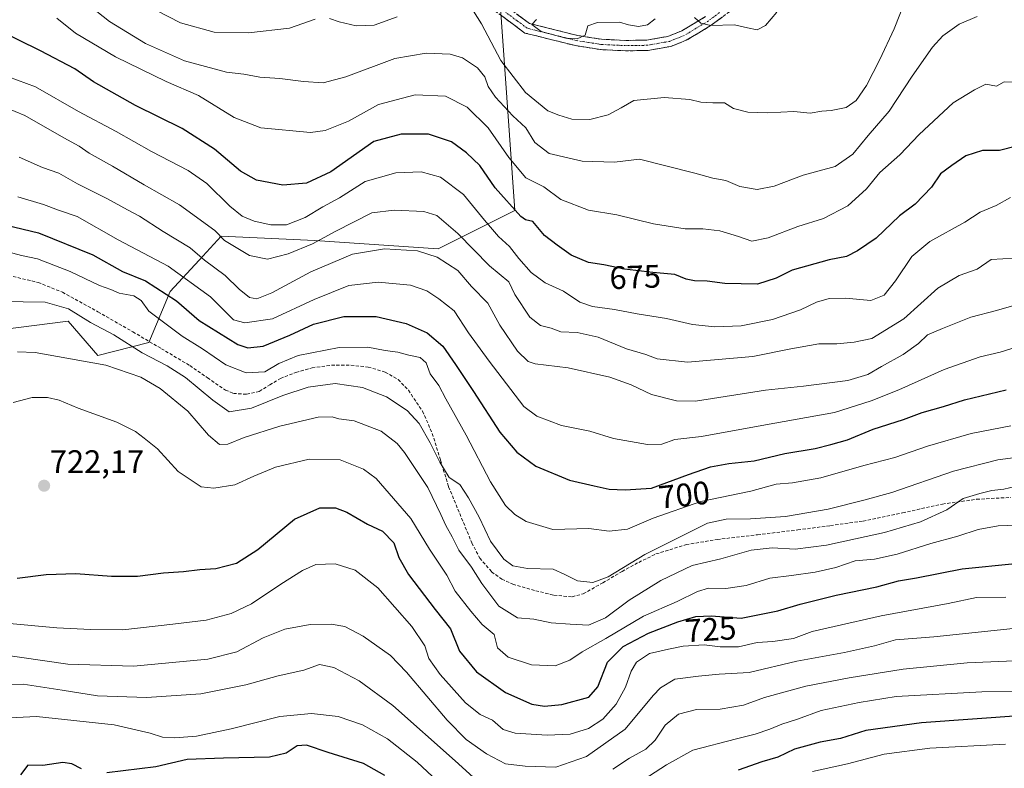
# Model space of a CAD drawing. Units: metres. Extents: x 624128 to 627572, y 4750374 to 4752750.
# Drawn here: x 625859 to 626163, y 4751657 to 4751888 of the extents above; entities that cross this region are included whole.
import ezdxf
from ezdxf.enums import TextEntityAlignment as Align

# ---------------------------------------------------------------- set-up
doc = ezdxf.new("R2010")
doc.units = ezdxf.units.M
doc.header["$MEASUREMENT"] = 0
doc.linetypes.add('TRAZO_Y_PUNTO', pattern=[1, 0.5, -0.25, 0, -0.25])
doc.linetypes.add('TRAZOSX2', pattern=[1.5, 1, -0.5])
for name, color, linetype, lineweight in [('Arbolado forestal CxS', 92, 'Continuous', 0), ('Camino', 19, 'TRAZOSX2', 0), ('Camino Cxs', 19, 'Continuous', 0), ('Camino eje', 19, 'TRAZO_Y_PUNTO', 0), ('Carátula', 7, 'Continuous', 5), ('Curva de nivel maestra', 36, 'Continuous', 30), ('Curva de nivel normal', 36, 'Continuous', 0), ('Punto de cota en terreno', 7, 'Continuous', 0), ('Rótulo de curva de nivel directora', 19, 'Continuous', 0), ('Rótulo de punto de cota en terreno', 19, 'Continuous', 0), ('Senda', 19, 'TRAZOSX2', 0)]:
    doc.layers.add(name, color=color, linetype=linetype, lineweight=lineweight)
doc.styles.add('Arial', font='txt', dxfattribs={"height": 0.2})

# ---------------------------------------------------------------- blocks, each defined once
blk = doc.blocks.new('*U151')
at = {"layer": 'Arbolado forestal CxS', "color": 92, "linetype": 'Continuous', "lineweight": 0}
blk.add_polyline3d([(625852.4639, 4751792.6309, 714.0137), (625873.4891, 4751795.2595, 712.7868), (625882.6879, 4751784.7405, 715.3269), (625898.4571, 4751788.6851, 708.7833), (625905.0273, 4751804.4639, 700.1432), (625913.9513, 4751814.1365, 691.6318), (625920.7969, 4751821.5565, 685.428), (625949.7071, 4751820.2409, 687.3891), (625987.8153, 4751817.6103, 689.795), (626011.4685, 4751829.4435, 675.5828), (626001.6181, 4751969.0851, 645.3054)], dxfattribs=at)
blk = doc.blocks.new('*U185')
at = {"layer": 'Curva de nivel normal', "color": 36, "linetype": 'Continuous', "lineweight": 0}
blk.add_polyline3d([(626165.39, 4751700.41, 735), (626140.87, 4751697.89, 735), (626128.97, 4751696.9, 735), (626122.48, 4751695.1, 735), (626113.3, 4751693.02, 735), (626098.58, 4751690.38, 735), (626083.84, 4751686.9, 735), (626074.61, 4751686.33, 735), (626068.17, 4751685.72, 735), (626060.91, 4751684.77, 735), (626056.47, 4751682.13, 735), (626054.22, 4751679.75, 735), (626045.57, 4751669.35, 735), (626033.58, 4751660.96, 735), (626024.11, 4751657.62, 735), (626014.69, 4751657.96, 735), (626008.55, 4751658.64, 735), (626002.73, 4751661.71, 735), (625996.39, 4751666.18, 735), (625990.58, 4751672.15, 735), (625977.96, 4751686.99, 735), (625973.09, 4751692.11, 735), (625964.6, 4751698.11, 735), (625959.01, 4751701.01, 735), (625954.76, 4751701.73, 735), (625948.24, 4751701.67, 735), (625940.41, 4751700.22, 735), (625933.79, 4751697.55, 735), (625925.62, 4751693.23, 735), (625916.61, 4751691, 735), (625893.68, 4751688.78, 735), (625873.43, 4751689.4, 735), (625851.25, 4751692.66, 735)], dxfattribs=at)
blk = doc.blocks.new('*U190')
at = {"layer": 'Curva de nivel normal', "color": 36, "linetype": 'Continuous', "lineweight": 0}
blk.add_polyline3d([(626163.06, 4751710.13, 730), (626154.02, 4751710.06, 730), (626145.25, 4751708.11, 730), (626124.58, 4751704.32, 730), (626110.04, 4751701.08, 730), (626103.28, 4751699.5, 730), (626097.47, 4751697.38, 730), (626091.1, 4751696.38, 730), (626086.25, 4751696.14, 730), (626080.58, 4751694.83, 730), (626074.91, 4751694.77, 730), (626069.92, 4751695.38, 730), (626063.42, 4751695.01, 730), (626058.9, 4751694.06, 730), (626053.08, 4751692.71, 730), (626049.05, 4751690.03, 730), (626047.34, 4751687.29, 730), (626045.63, 4751682.36, 730), (626042.8, 4751677.1, 730), (626038.67, 4751672.45, 730), (626034.25, 4751669.6, 730), (626028.58, 4751667.86, 730), (626021.43, 4751667.52, 730), (626011.58, 4751668.12, 730), (626007.87, 4751669.3, 730), (626004.52, 4751672.19, 730), (626000.73, 4751673.93, 730), (625996.26, 4751677.53, 730), (625988.38, 4751686.2, 730), (625984.92, 4751691.19, 730), (625983.65, 4751695.08, 730), (625979.64, 4751701.07, 730), (625969.15, 4751713.01, 730), (625962.2, 4751718.4, 730), (625956.02, 4751720.35, 730), (625950.05, 4751720.15, 730), (625945.86, 4751718.35, 730), (625939.16, 4751714.09, 730), (625930.15, 4751708.03, 730), (625923.91, 4751705.03, 730), (625916.16, 4751702.99, 730), (625905.85, 4751701.73, 730), (625890.41, 4751699.99, 730), (625880.45, 4751700.13, 730), (625870.05, 4751700.65, 730), (625853.12, 4751702.16, 730)], dxfattribs=at)
blk = doc.blocks.new('*U199')
at = {"layer": 'Curva de nivel normal', "color": 36, "linetype": 'Continuous', "lineweight": 0}
blk.add_polyline3d([(626162.94, 4751664.77, 755), (626139.65, 4751663.47, 755), (626125.55, 4751661.6, 755), (626114.23, 4751658.63, 755), (626103.41, 4751656.31, 755)], dxfattribs=at)
blk = doc.blocks.new('*U201')
at = {"layer": 'Curva de nivel normal', "color": 36, "linetype": 'Continuous', "lineweight": 0}
blk.add_polyline3d([(625857.88, 4751785.87, 715), (625863.35, 4751785.62, 715), (625885.2, 4751781.74, 715), (625895.98, 4751778.04, 715), (625901.95, 4751774.56, 715), (625910.53, 4751767.54, 715), (625916.89, 4751760.13, 715), (625920.23, 4751757.24, 715), (625922.87, 4751757.36, 715), (625927.91, 4751759.38, 715), (625938.91, 4751762.92, 715), (625950.71, 4751765.63, 715), (625955.1, 4751765.78, 715), (625957.11, 4751765.2, 715), (625961.84, 4751764.53, 715), (625970.14, 4751761.4, 715), (625975.16, 4751757.56, 715), (625977.43, 4751754.74, 715), (625984.58, 4751743.96, 715), (625988.66, 4751735.62, 715), (625990.16, 4751732.22, 715), (625992.06, 4751728.73, 715), (625994.12, 4751724.67, 715), (625998.03, 4751719.37, 715), (626001.24, 4751714.3, 715), (626006.57, 4751707.34, 715), (626012.32, 4751703.72, 715), (626017.38, 4751703.33, 715), (626022.7, 4751702.18, 715), (626028.56, 4751701.73, 715), (626034.23, 4751701.46, 715), (626039.46, 4751703.72, 715), (626046.8, 4751709.15, 715), (626056.53, 4751715.3, 715), (626066.25, 4751719.91, 715), (626075.04, 4751721.98, 715), (626084.43, 4751724.57, 715), (626090.97, 4751725.36, 715), (626098.04, 4751724.95, 715), (626107.69, 4751726.18, 715), (626125.61, 4751730.1, 715), (626136.69, 4751733.33, 715), (626144.87, 4751737.08, 715), (626149.89, 4751740.57, 715), (626155.07, 4751742.1, 715), (626158.75, 4751743.03, 715), (626162.52, 4751743.44, 715), (626167.68, 4751744.67, 715)], dxfattribs=at)
blk = doc.blocks.new('*U205')
at = {"layer": 'Curva de nivel normal', "color": 36, "linetype": 'Continuous', "lineweight": 0}
for points in [[(626179.25, 4751680.96, 745), (626155.63, 4751680.87, 745), (626129.22, 4751679.42, 745), (626117.77, 4751677.6, 745), (626106.03, 4751675.08, 745), (626098.75, 4751672.5, 745), (626093.92, 4751670.95, 745), (626090.24, 4751669.32, 745), (626085.63, 4751667.85, 745), (626079.92, 4751666.41, 745), (626066.41, 4751662.91, 745), (626058.25, 4751658.33, 745), (626044.58, 4751649.51, 745)], [(625989.15, 4751651.83, 745), (625981.32, 4751659.18, 745), (625972.11, 4751666.38, 745), (625964.42, 4751670.74, 745), (625956.91, 4751673.28, 745), (625948.67, 4751674.2, 745), (625938.9, 4751673.23, 745), (625923.87, 4751669.49, 745), (625913.14, 4751667.22, 745), (625906.51, 4751666.64, 745), (625902.64, 4751666.91, 745), (625898.86, 4751668.13, 745), (625887.73, 4751670.66, 745), (625863.77, 4751673.24, 745), (625853.58, 4751672.81, 745)]]:
    blk.add_polyline3d(points, dxfattribs=at)
blk = doc.blocks.new('*U213')
at = {"layer": 'Curva de nivel normal', "color": 36, "linetype": 'Continuous', "lineweight": 0}
for points in [[(626172.92, 4751690.75, 740), (626151.16, 4751689.81, 740), (626131.38, 4751687.84, 740), (626114.68, 4751685.21, 740), (626101.31, 4751682.68, 740), (626088.58, 4751679.16, 740), (626082.07, 4751676.77, 740), (626074.87, 4751675.5, 740), (626067.6, 4751675.45, 740), (626061.99, 4751673.95, 740), (626057.88, 4751670.64, 740), (626054.78, 4751665.98, 740), (626051.91, 4751663.21, 740), (626046.84, 4751660.4, 740), (626041.73, 4751656.97, 740)], [(626002.01, 4751651.5, 740), (625993.02, 4751659.61, 740), (625973.74, 4751676.62, 740), (625963.35, 4751684.27, 740), (625955.54, 4751688.37, 740), (625951.16, 4751689.32, 740), (625946.26, 4751687.6, 740), (625938.38, 4751685.87, 740), (625928.36, 4751683.06, 740), (625914.54, 4751680.26, 740), (625897.74, 4751679.13, 740), (625882.58, 4751679.62, 740), (625871.67, 4751681.41, 740), (625859.65, 4751683.25, 740), (625850.2, 4751683.07, 740)]]:
    blk.add_polyline3d(points, dxfattribs=at)
blk = doc.blocks.new('*U214')
at = {"layer": 'Curva de nivel normal', "color": 36, "linetype": 'Continuous', "lineweight": 0}
blk.add_polyline3d([(626169.38, 4751814.97, 685), (626158.58, 4751814.38, 685), (626154.25, 4751811.32, 685), (626148.66, 4751809.43, 685), (626142.04, 4751805.51, 685), (626131.58, 4751796.05, 685), (626121.73, 4751790, 685), (626116.25, 4751788.87, 685), (626110.86, 4751788.28, 685), (626105.39, 4751788.33, 685), (626096.74, 4751786.8, 685), (626084.92, 4751784.39, 685), (626064.76, 4751782.7, 685), (626055.4, 4751783.69, 685), (626051.91, 4751785.03, 685), (626045.9, 4751786.74, 685), (626037.19, 4751790.35, 685), (626030.67, 4751791.84, 685), (626025.7, 4751792.03, 685), (626022.64, 4751793.13, 685), (626019.44, 4751793.93, 685), (626016.1, 4751796.59, 685), (626011.43, 4751803.58, 685), (626009.63, 4751807.45, 685), (626003.61, 4751812.43, 685), (625993.88, 4751822.32, 685), (625987.41, 4751827.94, 685), (625983.38, 4751829.16, 685), (625974.22, 4751829.6, 685), (625967.35, 4751828.75, 685), (625956.14, 4751823.07, 685), (625948.93, 4751819.19, 685), (625941.49, 4751816.07, 685), (625935.04, 4751814.49, 685), (625929.54, 4751815.53, 685), (625921.84, 4751820.24, 685), (625918.79, 4751823.28, 685), (625907.88, 4751831.19, 685), (625896.98, 4751837.36, 685), (625887.26, 4751843.13, 685), (625880.05, 4751847.21, 685), (625876.97, 4751849.34, 685), (625872.2, 4751851.87, 685), (625860.1, 4751858.84, 685), (625854.13, 4751861.22, 685)], dxfattribs=at)
blk = doc.blocks.new('*U216')
at = {"layer": 'Curva de nivel maestra', "color": 36, "linetype": 'Continuous', "lineweight": 30}
for points in [[(626168.58, 4751673.55, 750), (626137.09, 4751671.32, 750), (626119.89, 4751668.95, 750), (626112, 4751666.46, 750), (626105.79, 4751665.33, 750), (626097.79, 4751663.24, 750), (626092.63, 4751660.71, 750), (626087.78, 4751659.23, 750), (626080.42, 4751656.68, 750)], [(625971.28, 4751655.1, 750), (625964.76, 4751658.78, 750), (625953.84, 4751662.14, 750), (625947.15, 4751664.46, 750), (625944.22, 4751664.26, 750), (625940.85, 4751661.96, 750), (625935.67, 4751660.72, 750), (625921.52, 4751660.41, 750), (625910.24, 4751660.03, 750), (625900.58, 4751657.69, 750), (625885.51, 4751655.93, 750)], [(625877.66, 4751657.12, 750), (625874.64, 4751658.68, 750), (625871.91, 4751659.04, 750), (625865.66, 4751658.15, 750), (625861.06, 4751658.22, 750), (625858.82, 4751655.31, 750)]]:
    blk.add_polyline3d(points, dxfattribs=at)
blk = doc.blocks.new('5PATER')
at = {"layer": 'Carátula', "linetype": 'Continuous', "lineweight": 5}
h = blk.add_hatch(color=250, dxfattribs=at)
edge = h.paths.add_edge_path()
edge.add_ellipse((0, 0.01), major_axis=(-1.33, -1.34), ratio=0.999422, start_angle=0, end_angle=360)

msp = doc.modelspace()

# ---------------------------------------------------------------- linework, layer by layer
at = {"layer": 'Arbolado forestal CxS', "color": 92, "linetype": 'Continuous', "lineweight": 0}
for points in [[(626001.62, 4751969.09, 645.31), (626011.47, 4751829.44, 675.58), (625987.82, 4751817.61, 689.8), (625949.71, 4751820.24, 687.39), (625920.8, 4751821.56, 685.43), (625913.95, 4751814.14, 691.63), (625905.03, 4751804.46, 700.14), (625898.46, 4751788.69, 708.78), (625882.69, 4751784.74, 715.33), (625873.49, 4751795.26, 712.79), (625852.46, 4751792.63, 714.01), (625834.17, 4751773.3, 716.05), (625818.3, 4751772.59, 713.8), (625803.94, 4751763.61, 715.7)], [(626001.62, 4751969.09, 645.31), (626011.47, 4751829.44, 675.58), (625987.82, 4751817.61, 689.8), (625949.71, 4751820.24, 687.39), (625920.8, 4751821.56, 685.43), (625913.95, 4751814.14, 691.63), (625905.03, 4751804.46, 700.14), (625898.46, 4751788.69, 708.78), (625882.69, 4751784.74, 715.33), (625873.49, 4751795.26, 712.79), (625852.46, 4751792.63, 714.01), (625834.17, 4751773.3, 716.05), (625818.3, 4751772.59, 713.8), (625803.94, 4751763.61, 715.7)], [(626001.62, 4751969.09, 645.31), (626011.47, 4751829.44, 675.58), (625987.82, 4751817.61, 689.8), (625949.71, 4751820.24, 687.39), (625920.8, 4751821.56, 685.43), (625913.95, 4751814.14, 691.63), (625905.03, 4751804.46, 700.14), (625898.46, 4751788.69, 708.78), (625882.69, 4751784.74, 715.33), (625873.49, 4751795.26, 712.79), (625852.46, 4751792.63, 714.01)]]:
    msp.add_polyline3d(points, dxfattribs=at)
at = {"layer": 'Camino', "color": 19, "linetype": 'TRAZOSX2', "lineweight": 0}
for points in [[(626004.72, 4751895.6), (626015.98, 4751887.22), (626030.8, 4751883.5), (626038.21, 4751882.33), (626045.71, 4751881.96), (626052.26, 4751882.07), (626058.75, 4751883.22), (626062.99, 4751884.91), (626070.34, 4751889.35)], [(626078.97, 4751891.74), (626072.14, 4751886.67), (626064.42, 4751882.01), (626059.6, 4751880.12), (626052.53, 4751878.87), (626045.65, 4751878.76), (626037.89, 4751879.15), (626030.16, 4751880.36), (626022.61, 4751882.25), (626014.55, 4751884.26), (626002.74, 4751893.04)]]:
    msp.add_lwpolyline(points, dxfattribs=at)
at = {"layer": 'Camino Cxs', "color": 19, "linetype": 'Continuous', "lineweight": 0}
for points in [[(626075.56, 4751889.21, 654.55), (626072.14, 4751886.67, 655.03), (626068.28, 4751884.34, 655.43), (626064.42, 4751882.01, 655.96), (626062.01, 4751881.07, 656.28), (626059.6, 4751880.12, 656.46), (626056.07, 4751879.5, 656.29), (626052.53, 4751878.87, 656.16), (626049.09, 4751878.82, 656.22), (626045.65, 4751878.76, 656.37), (626041.77, 4751878.96, 656.45), (626037.89, 4751879.15, 656.19), (626034.03, 4751879.76, 655.72), (626030.16, 4751880.36, 655.39), (626026.39, 4751881.31, 655.28), (626022.61, 4751882.25, 655.16), (626018.58, 4751883.26, 655.26), (626014.55, 4751884.26, 655.57), (626010.61, 4751887.19, 655.93), (626006.68, 4751890.11, 657.13)], [(626012.23, 4751890.01, 655.37), (626015.98, 4751887.22, 655.16), (626019.69, 4751886.29, 655.01), (626023.39, 4751885.36, 654.82), (626027.1, 4751884.43, 654.71), (626030.8, 4751883.5, 654.79), (626034.51, 4751882.92, 655.13), (626038.21, 4751882.33, 655.49), (626041.96, 4751882.15, 655.72), (626045.71, 4751881.96, 655.91), (626048.99, 4751882.02, 655.77), (626052.26, 4751882.07, 655.65), (626055.51, 4751882.65, 655.81), (626058.75, 4751883.22, 655.69), (626062.99, 4751884.91, 655.34), (626066.67, 4751887.13, 655.17), (626070.34, 4751889.35, 654.69)]]:
    msp.add_polyline3d(points, dxfattribs=at)
at = {"layer": 'Camino eje', "color": 19, "linetype": 'TRAZO_Y_PUNTO', "lineweight": 0}
msp.add_lwpolyline([(626074.66, 4751890.55), (626071.24, 4751888.01), (626063.71, 4751883.46), (626061.59, 4751882.62), (626059.18, 4751881.67), (626052.4, 4751880.47), (626048.96, 4751880.42), (626045.68, 4751880.36), (626041.93, 4751880.55), (626038.05, 4751880.74), (626034.19, 4751881.35), (626030.48, 4751881.93), (626026.71, 4751882.88), (626019.3, 4751884.74), (626015.27, 4751885.74), (626012.19, 4751888.03), (626006.56, 4751892.22)], dxfattribs=at)
at = {"layer": 'Curva de nivel maestra', "color": 36, "linetype": 'Continuous', "lineweight": 30}
for points in [[(626166.43, 4751849.37, 675), (626161.11, 4751848.04, 675), (626155.92, 4751847.99, 675), (626150.77, 4751846.3, 675), (626146.4, 4751843.34, 675), (626142.92, 4751840.83, 675), (626140.11, 4751836.68, 675), (626135.05, 4751831.43, 675), (626130.27, 4751827.79, 675), (626123, 4751820.88, 675), (626117.25, 4751817.04, 675), (626113.91, 4751815.31, 675), (626108.58, 4751814.27, 675), (626097.09, 4751811.04, 675), (626092.16, 4751808.6, 675), (626086.39, 4751806.78, 675), (626076.32, 4751806.94, 675), (626070.85, 4751807.62, 675), (626066.91, 4751807.76, 675), (626064.4, 4751808.32, 675), (626060.84, 4751809.68, 675), (626054.1, 4751810.31, 675), (626045.38, 4751811.39, 675), (626038.92, 4751812.75, 675), (626034.2, 4751813.45, 675), (626028.88, 4751815.72, 675), (626024.49, 4751818.75, 675), (626020.58, 4751821.77, 675), (626016.98, 4751826.03, 675), (626014.78, 4751826.63, 675), (626013.27, 4751827.62, 675), (626005.41, 4751836.47, 675), (626000.7, 4751843.39, 675), (625996.5, 4751847.26, 675), (625991.86, 4751850.7, 675), (625984.8, 4751853.02, 675), (625976.39, 4751853.05, 675), (625967.93, 4751850.77, 675), (625954.63, 4751841.39, 675), (625947.09, 4751837.9, 675), (625939.8, 4751837.29, 675), (625931.66, 4751838.82, 675), (625926.75, 4751841.57, 675), (625918.72, 4751848.38, 675), (625908.73, 4751854.74, 675), (625894.29, 4751861.93, 675), (625881.38, 4751869.22, 675), (625875.61, 4751873.25, 675), (625864.98, 4751878.73, 675), (625844.36, 4751888.85, 675)], [(625847.12, 4751826.68, 700), (625864.35, 4751822.53, 700), (625881.13, 4751815.76, 700), (625890.27, 4751810.64, 700), (625897.42, 4751807.76, 700), (625906.94, 4751801.61, 700), (625914.01, 4751795.54, 700), (625925.97, 4751788.06, 700), (625928.98, 4751787.06, 700), (625933.72, 4751787.59, 700), (625941.98, 4751790.97, 700), (625949.26, 4751794.37, 700), (625958.64, 4751796.7, 700), (625968.66, 4751796.74, 700), (625977.93, 4751794.6, 700), (625984.39, 4751791.75, 700), (625989.26, 4751787.58, 700), (625993.16, 4751781.94, 700), (625998.65, 4751773.63, 700), (626006.81, 4751761.03, 700), (626012.12, 4751754.92, 700), (626017.9, 4751750.57, 700), (626028.3, 4751746.21, 700), (626035.96, 4751744.48, 700), (626040.64, 4751743.47, 700), (626045.53, 4751743.26, 700), (626053.65, 4751743.72, 700), (626065.14, 4751748, 700), (626071.92, 4751750.36, 700), (626077.57, 4751751.4, 700), (626085.4, 4751752.16, 700), (626094.83, 4751754.42, 700), (626104.22, 4751755.99, 700), (626109.06, 4751757.21, 700), (626114.17, 4751758.66, 700), (626122.14, 4751761.96, 700), (626131.46, 4751764.95, 700), (626137.26, 4751767.07, 700), (626143.85, 4751768.96, 700), (626150.32, 4751771.06, 700), (626163.18, 4751774.16, 700)], [(625857.8, 4751716.01, 725), (625866.78, 4751717.12, 725), (625875.92, 4751717.46, 725), (625886.86, 4751716.56, 725), (625894.93, 4751716.57, 725), (625902.94, 4751717.64, 725), (625909.18, 4751718, 725), (625914.23, 4751718.64, 725), (625919.12, 4751718.96, 725), (625925.55, 4751720.64, 725), (625932.11, 4751724.8, 725), (625943.41, 4751734.16, 725), (625951.29, 4751737.7, 725), (625956.1, 4751737.72, 725), (625959.63, 4751736.38, 725), (625965.92, 4751732.64, 725), (625970.59, 4751730.47, 725), (625974.12, 4751726.92, 725), (625975.66, 4751722.4, 725), (625978.65, 4751717.13, 725), (625986.82, 4751706.33, 725), (625991.6, 4751700.3, 725), (625994.4, 4751693.45, 725), (625999.66, 4751687.1, 725), (626008.53, 4751680.71, 725), (626016.75, 4751677.08, 725), (626020.67, 4751676.49, 725), (626025.98, 4751677.03, 725), (626034.32, 4751679.28, 725), (626037.09, 4751682.4, 725), (626040.1, 4751690.02, 725), (626044.88, 4751694.86, 725), (626052.74, 4751699, 725), (626061.75, 4751702.54, 725), (626067.38, 4751704.12, 725), (626072.12, 4751704.32, 725), (626081.4, 4751703.68, 725), (626092.71, 4751705.87, 725), (626099.53, 4751707.9, 725), (626110.71, 4751710.71, 725), (626123.2, 4751713.34, 725), (626129.98, 4751715.2, 725), (626135.51, 4751716.1, 725), (626149.64, 4751718.82, 725), (626165.96, 4751720.52, 725)]]:
    msp.add_polyline3d(points, dxfattribs=at)
at = {"layer": 'Curva de nivel normal', "color": 36, "linetype": 'Continuous', "lineweight": 0}
for points in [[(625998.67, 4751891.02, 660), (626001.19, 4751887.1, 660), (626007.09, 4751875.78, 660), (626014.78, 4751865.93, 660), (626021.64, 4751860.28, 660), (626025.05, 4751858.91, 660), (626029.1, 4751857.64, 660), (626034.62, 4751857.61, 660), (626040.26, 4751859, 660), (626044.29, 4751861.14, 660), (626048.18, 4751863.4, 660), (626057.61, 4751864.31, 660), (626065.5, 4751863.7, 660), (626068.91, 4751862.9, 660), (626072.58, 4751862.72, 660), (626076.25, 4751862.69, 660), (626079.02, 4751860.96, 660), (626083.37, 4751859.8, 660), (626089.56, 4751859.6, 660), (626097.64, 4751860, 660), (626102.62, 4751859.55, 660), (626106.26, 4751860.13, 660), (626109.2, 4751860.3, 660), (626113.75, 4751861.24, 660), (626116.82, 4751863.4, 660), (626120.02, 4751868.07, 660), (626124.16, 4751876.07, 660), (626128.64, 4751885.57, 660), (626137.18, 4751907.25, 660)], [(625897.25, 4751893.02, 660), (625908.25, 4751887.41, 660), (625918.58, 4751884.48, 660), (625929.25, 4751884.33, 660), (625941.87, 4751885.77, 660), (625949.81, 4751888.49, 660)], [(625882.4, 4751890.88, 665), (625886.28, 4751887.77, 665), (625897.4, 4751880.98, 665), (625909.46, 4751875.72, 665), (625922.38, 4751872.2, 665), (625927.79, 4751871.55, 665), (625932.72, 4751870.63, 665), (625938.91, 4751870.26, 665), (625946.23, 4751869.25, 665), (625952.24, 4751868.92, 665), (625959.25, 4751870.69, 665), (625974.45, 4751876.36, 665), (625984.07, 4751878.08, 665), (625991.45, 4751877.72, 665), (625995.27, 4751876.58, 665), (625999.96, 4751873.47, 665), (626002.23, 4751870.72, 665), (626003.22, 4751867.76, 665), (626005.46, 4751864.49, 665), (626010.87, 4751858.74, 665), (626014.87, 4751855.02, 665), (626017.64, 4751850.47, 665), (626022.04, 4751847.05, 665), (626032.24, 4751844.66, 665), (626042.25, 4751844.44, 665), (626050.01, 4751845.32, 665), (626067.02, 4751841.04, 665), (626072.62, 4751839.41, 665), (626076.61, 4751838.7, 665), (626080.92, 4751836.9, 665), (626086.25, 4751835.98, 665), (626091.52, 4751836.99, 665), (626100.51, 4751840.39, 665), (626110.41, 4751843.09, 665), (626115.86, 4751846.82, 665), (626120.58, 4751852.64, 665), (626127.11, 4751860.18, 665), (626134.21, 4751870.91, 665), (626140.46, 4751879.93, 665), (626143.65, 4751883.43, 665), (626148.65, 4751887.01, 665), (626154.25, 4751889.39, 665)], [(625954.18, 4751888.78, 660), (625957.22, 4751887.69, 660), (625962.42, 4751886.51, 660), (625967.99, 4751886.69, 660), (625975.09, 4751889.24, 660)], [(626066.93, 4751889.01, 655), (626068.87, 4751887.34, 655), (626071.97, 4751886.55, 655), (626079.34, 4751886.79, 655), (626083.31, 4751885.81, 655), (626086.34, 4751885.28, 655), (626088.91, 4751886.53, 655), (626092.36, 4751890.65, 655)], [(625870.05, 4751888.87, 670), (625875.81, 4751884.2, 670), (625888.12, 4751876.87, 670), (625903.76, 4751869.34, 670), (625913.73, 4751864.98, 670), (625924.75, 4751858.14, 670), (625933.07, 4751855.04, 670), (625948.35, 4751853.52, 670), (625952.92, 4751854.19, 670), (625960.11, 4751857.09, 670), (625969.36, 4751862.18, 670), (625980.72, 4751865.15, 670), (625990.03, 4751864.75, 670), (625996.7, 4751861.42, 670), (626003.26, 4751855, 670), (626009.56, 4751845.8, 670), (626014.84, 4751839.58, 670), (626020.4, 4751836.79, 670), (626025.62, 4751832.89, 670), (626034.18, 4751829.54, 670), (626043, 4751828.12, 670), (626054.26, 4751825.35, 670), (626064.04, 4751823.84, 670), (626069.56, 4751823.77, 670), (626074.79, 4751823.17, 670), (626080.52, 4751821.48, 670), (626084.65, 4751820, 670), (626089.73, 4751821.03, 670), (626098.83, 4751824.55, 670), (626106.73, 4751827.02, 670), (626114.25, 4751830.87, 670), (626120.06, 4751836.18, 670), (626124.16, 4751841.17, 670), (626130.39, 4751846.7, 670), (626136.34, 4751852.96, 670), (626146.78, 4751862.74, 670), (626153.39, 4751866.76, 670), (626156.88, 4751868.49, 670), (626160.25, 4751867.83, 670), (626162.58, 4751869.14, 670), (626165.25, 4751869.05, 670)], [(626018.2, 4751888.38, 655), (626016.68, 4751886.91, 655), (626019.58, 4751884.74, 655), (626027.2, 4751882.68, 655), (626030.75, 4751882.42, 655), (626033.16, 4751883.61, 655), (626034.02, 4751886.45, 655), (626036.98, 4751887.5, 655), (626043.78, 4751887.61, 655), (626046.58, 4751886.81, 655), (626049.68, 4751886.25, 655), (626052.41, 4751886.77, 655), (626054.8, 4751888.64, 655)], [(625849.47, 4751872.84, 680), (625863.43, 4751867.64, 680), (625876.73, 4751860.05, 680), (625888.32, 4751853.87, 680), (625899.23, 4751847.64, 680), (625910.63, 4751841.84, 680), (625916.3, 4751837.8, 680), (625923.45, 4751830.78, 680), (625927.31, 4751827.72, 680), (625930.97, 4751826.17, 680), (625936.07, 4751825, 680), (625940.91, 4751825.08, 680), (625946.72, 4751827.33, 680), (625952.16, 4751830.65, 680), (625957.28, 4751833.38, 680), (625965.26, 4751838.38, 680), (625974.67, 4751841.09, 680), (625982.55, 4751841.37, 680), (625988.52, 4751839.8, 680), (625995.66, 4751834.43, 680), (626002.12, 4751826.52, 680), (626006.46, 4751821.4, 680), (626009.83, 4751818.32, 680), (626012.66, 4751814.66, 680), (626016.53, 4751810.36, 680), (626020.86, 4751807.17, 680), (626026.48, 4751804.58, 680), (626031.56, 4751801.15, 680), (626035.49, 4751799.79, 680), (626042.25, 4751798.96, 680), (626049.25, 4751797.54, 680), (626058.25, 4751796.13, 680), (626066.31, 4751794.28, 680), (626073.24, 4751793.55, 680), (626081.35, 4751793.84, 680), (626091, 4751795.8, 680), (626099.67, 4751798.78, 680), (626104.58, 4751801.22, 680), (626108.58, 4751802.34, 680), (626113.6, 4751802.36, 680), (626121.44, 4751801.72, 680), (626125.48, 4751803.37, 680), (626129.05, 4751807.78, 680), (626134.1, 4751815.3, 680), (626139.64, 4751819.93, 680), (626150.42, 4751825.89, 680), (626155.18, 4751829, 680), (626160.12, 4751831.05, 680), (626164.55, 4751833.46, 680)], [(625858.4, 4751845.89, 690), (625865.58, 4751842.78, 690), (625870.6, 4751840.98, 690), (625876.46, 4751837.67, 690), (625885.63, 4751833.12, 690), (625891.89, 4751829.64, 690), (625895.56, 4751827.76, 690), (625902.85, 4751823, 690), (625911.23, 4751817.92, 690), (625915.6, 4751814.11, 690), (625921.98, 4751809.37, 690), (625926.32, 4751805.14, 690), (625929.5, 4751802.65, 690), (625931.76, 4751802.2, 690), (625936.39, 4751804.04, 690), (625948.44, 4751810.56, 690), (625961.32, 4751815.96, 690), (625971.2, 4751817.67, 690), (625981.38, 4751817.04, 690), (625987.53, 4751815.02, 690), (625993.84, 4751811, 690), (625998.1, 4751806.06, 690), (626003.09, 4751800.82, 690), (626006.81, 4751794.07, 690), (626012.3, 4751786.06, 690), (626015.63, 4751782.91, 690), (626017.7, 4751782.11, 690), (626027.9, 4751780.9, 690), (626040.79, 4751778.03, 690), (626047.43, 4751775.65, 690), (626053.71, 4751772.67, 690), (626061.41, 4751770.72, 690), (626067.25, 4751770.61, 690), (626088.91, 4751774.03, 690), (626100.58, 4751775.23, 690), (626114.25, 4751776.97, 690), (626120.47, 4751778.81, 690), (626124.69, 4751781.34, 690), (626131.37, 4751784.97, 690), (626136.14, 4751788.4, 690), (626138.91, 4751791.08, 690), (626143.58, 4751793.09, 690), (626152.25, 4751796.54, 690), (626160.25, 4751798.63, 690), (626166.25, 4751800.36, 690)], [(626169.27, 4751788.16, 695), (626161.31, 4751785.71, 695), (626155.19, 4751784.29, 695), (626144.06, 4751780.37, 695), (626130.03, 4751774.07, 695), (626121.46, 4751770.72, 695), (626110.14, 4751767.09, 695), (626088.89, 4751763.32, 695), (626069.15, 4751759.73, 695), (626060.89, 4751758.8, 695), (626056.87, 4751757.38, 695), (626052.39, 4751757.21, 695), (626041.94, 4751759.1, 695), (626034.59, 4751761.34, 695), (626025.92, 4751763.1, 695), (626018.29, 4751765.99, 695), (626014.27, 4751769, 695), (626003.56, 4751782.98, 695), (625997.2, 4751791.67, 695), (625992.69, 4751798.52, 695), (625988.02, 4751802.17, 695), (625984.32, 4751804.72, 695), (625979.22, 4751806.46, 695), (625969.25, 4751807.38, 695), (625960.15, 4751806.34, 695), (625949.53, 4751801.99, 695), (625936.61, 4751796.06, 695), (625928.13, 4751794.84, 695), (625924.58, 4751795.74, 695), (625917.49, 4751802.78, 695), (625904.38, 4751812.25, 695), (625888.92, 4751820.46, 695), (625876.27, 4751827.62, 695), (625870.58, 4751829.59, 695), (625865.94, 4751831.35, 695), (625858.03, 4751833.69, 695)], [(625854.89, 4751816.72, 705), (625859.1, 4751815.59, 705), (625864.06, 4751814.55, 705), (625874.1, 4751810.66, 705), (625883.24, 4751806.34, 705), (625886.72, 4751805.09, 705), (625889.28, 4751804, 705), (625893.78, 4751803.08, 705), (625896.03, 4751801.65, 705), (625898.44, 4751798.41, 705), (625901.71, 4751795.94, 705), (625908.77, 4751790.66, 705), (625915.05, 4751786.82, 705), (625922.25, 4751781.79, 705), (625928.51, 4751779.35, 705), (625934.23, 4751779.71, 705), (625938.58, 4751782.25, 705), (625944.58, 4751784.67, 705), (625957.25, 4751787.19, 705), (625966.08, 4751787.32, 705), (625971.4, 4751786.29, 705), (625975.3, 4751785.71, 705), (625978.72, 4751784.77, 705), (625982.21, 4751784.06, 705), (625984.12, 4751782.44, 705), (625985.31, 4751779.03, 705), (625987.98, 4751775.4, 705), (625990.19, 4751771.36, 705), (625996.41, 4751760.15, 705), (626003.91, 4751745.73, 705), (626008.61, 4751738.39, 705), (626011.47, 4751735.63, 705), (626015, 4751733.44, 705), (626023.19, 4751731.01, 705), (626034.28, 4751731.29, 705), (626040.64, 4751730.53, 705), (626046.23, 4751731.06, 705), (626054.16, 4751734.51, 705), (626068.86, 4751739.68, 705), (626084.36, 4751742.8, 705), (626092.19, 4751744.98, 705), (626097.25, 4751745.39, 705), (626105.91, 4751746.93, 705), (626119.25, 4751750.73, 705), (626128.84, 4751753.22, 705), (626138.94, 4751756.73, 705), (626152.35, 4751760.67, 705), (626164.61, 4751763.04, 705)], [(625852.8, 4751801.36, 710), (625866.46, 4751801.22, 710), (625873.62, 4751799.07, 710), (625880.45, 4751794.85, 710), (625887.66, 4751791.05, 710), (625896.36, 4751785.52, 710), (625904.08, 4751781.56, 710), (625909.79, 4751777.91, 710), (625918.24, 4751770.97, 710), (625923.22, 4751767.36, 710), (625930.13, 4751768.49, 710), (625939.83, 4751772.39, 710), (625947.61, 4751774.93, 710), (625955.98, 4751776.02, 710), (625964.39, 4751774.88, 710), (625971.79, 4751771.94, 710), (625978.26, 4751767.74, 710), (625981.88, 4751763.71, 710), (625985.31, 4751757.8, 710), (625988.26, 4751751.82, 710), (625991.21, 4751747.1, 710), (625994.47, 4751744.92, 710), (625997.11, 4751740.79, 710), (626000.48, 4751734.77, 710), (626003.94, 4751727.42, 710), (626008.11, 4751721.86, 710), (626010.86, 4751719.75, 710), (626015.37, 4751718.96, 710), (626023.26, 4751718.75, 710), (626026.94, 4751717.07, 710), (626030.81, 4751715.17, 710), (626035.51, 4751714.62, 710), (626040.28, 4751716.38, 710), (626051.6, 4751723.33, 710), (626070.94, 4751732.92, 710), (626076.75, 4751734.2, 710), (626084.24, 4751734.26, 710), (626095.08, 4751735.06, 710), (626108.25, 4751737.25, 710), (626119.25, 4751740.07, 710), (626127.91, 4751742.4, 710), (626146.91, 4751749.03, 710), (626160.58, 4751752.53, 710), (626176.26, 4751754.52, 710)], [(625856.58, 4751770.16, 720), (625862.39, 4751771.74, 720), (625867.14, 4751771.79, 720), (625870.72, 4751770.94, 720), (625876.58, 4751768.47, 720), (625888.6, 4751764.11, 720), (625894.32, 4751761.24, 720), (625896.99, 4751759.15, 720), (625901.11, 4751755.94, 720), (625907.54, 4751748.93, 720), (625914.58, 4751744.17, 720), (625918.47, 4751743.74, 720), (625924.98, 4751744.77, 720), (625930.84, 4751747.51, 720), (625937.58, 4751750.26, 720), (625947.97, 4751752.67, 720), (625957.49, 4751752.55, 720), (625964.74, 4751749.59, 720), (625968.66, 4751746.76, 720), (625979.32, 4751734.38, 720), (625985.11, 4751724.94, 720), (625990.44, 4751716.93, 720), (625993.08, 4751711.93, 720), (625997.88, 4751705.84, 720), (626001.36, 4751701.64, 720), (626005.1, 4751698.6, 720), (626006.08, 4751694.44, 720), (626009.39, 4751691.63, 720), (626016.58, 4751689.25, 720), (626023.91, 4751688.96, 720), (626028.42, 4751690.7, 720), (626032.27, 4751693.23, 720), (626039.59, 4751697.34, 720), (626051.22, 4751704.26, 720), (626061.57, 4751708.78, 720), (626067.87, 4751711.91, 720), (626071.25, 4751712.84, 720), (626076.58, 4751712.83, 720), (626082.91, 4751713.71, 720), (626090.25, 4751716.01, 720), (626096.91, 4751716.78, 720), (626104.25, 4751717.79, 720), (626110.58, 4751719.29, 720), (626116.58, 4751721.35, 720), (626122.58, 4751721.85, 720), (626129.58, 4751723.35, 720), (626139.91, 4751726.7, 720), (626148.26, 4751728.94, 720), (626154.53, 4751730.98, 720), (626160.67, 4751732.16, 720), (626169.27, 4751732.42, 720)]]:
    msp.add_polyline3d(points, dxfattribs=at)
at = {"layer": 'Senda', "color": 19, "linetype": 'TRAZOSX2', "lineweight": 0}
msp.add_lwpolyline([(625856.5, 4751809.1), (625864.26, 4751807.26), (625871.74, 4751804.24), (625882.7, 4751798.2), (625893.5, 4751792.02), (625902.31, 4751786.82), (625911.1, 4751781.58), (625916.6, 4751777.82), (625922.1, 4751774.03), (625924.55, 4751773.03), (625928.64, 4751772.73), (625932.54, 4751773.65), (625935.78, 4751775.62), (625939.06, 4751777.62), (625943.87, 4751779.51), (625948.86, 4751780.94), (625954.83, 4751781.69), (625960.82, 4751781.71), (625966.17, 4751781.16), (625971.45, 4751779.6), (625975.41, 4751777.27), (625978.62, 4751773.97), (625982.94, 4751767.54), (625985.98, 4751760.65), (625988.5, 4751752.43), (625991.03, 4751744.21), (625998.16, 4751726.89), (626000.64, 4751722.14), (626004.3, 4751717.93), (626007.45, 4751715.69), (626010.81, 4751714.14), (626017.93, 4751712.11), (626023.51, 4751710.71), (626029.12, 4751710.23), (626032.59, 4751711.15), (626038.6, 4751714.54), (626044.56, 4751718.06), (626049.72, 4751720.86), (626055.05, 4751723.44), (626064.36, 4751726.32), (626073.93, 4751727.92), (626086.39, 4751729.38), (626098.83, 4751730.86), (626108.92, 4751732.19), (626118.99, 4751733.61), (626131.22, 4751736.14), (626143.5, 4751738.86), (626154.06, 4751740.33), (626164.62, 4751740.91)], dxfattribs=at)

# ---------------------------------------------------------------- block references
at = {"layer": 'Arbolado forestal CxS', "color": 92, "linetype": 'Continuous', "lineweight": 0}
msp.add_blockref('*U151', (0, 0), dxfattribs=at)
at = {"layer": 'Curva de nivel maestra', "color": 36, "linetype": 'Continuous', "lineweight": 30}
msp.add_blockref('*U216', (0, 0), dxfattribs=at)
at = {"layer": 'Curva de nivel normal', "color": 36, "linetype": 'Continuous', "lineweight": 0}
for name in ['*U190', '*U185', '*U213', '*U205', '*U199', '*U214', '*U201']:
    msp.add_blockref(name, (0, 0), dxfattribs=at)
at = {"layer": 'Punto de cota en terreno', "linetype": 'Continuous', "lineweight": 0}
msp.add_blockref('5PATER', (625866.1, 4751744.51, 722.17), dxfattribs=at)

# ---------------------------------------------------------------- texts
at = {"layer": 'Rótulo de curva de nivel directora', "color": 19, "linetype": 'Continuous', "lineweight": 0, "style": 'Arial'}
for s, rotation, p in [('675', 2.1771, (626048.63, 4751808.95)), ('700', 6.0156, (626063.74, 4751741.69)), ('725', 3.7554, (626071.92, 4751700.18))]:
    msp.add_text(s, height=7, rotation=rotation, dxfattribs=at).set_placement(p, align=Align.MIDDLE_CENTER)
at = {"layer": 'Rótulo de punto de cota en terreno', "color": 19, "linetype": 'Continuous', "lineweight": 0, "style": 'Arial'}
msp.add_text('722,17', height=7, dxfattribs=at).set_placement((625867.86, 4751746.27), align=Align.BOTTOM_LEFT)

doc.saveas('drawing.dxf')
